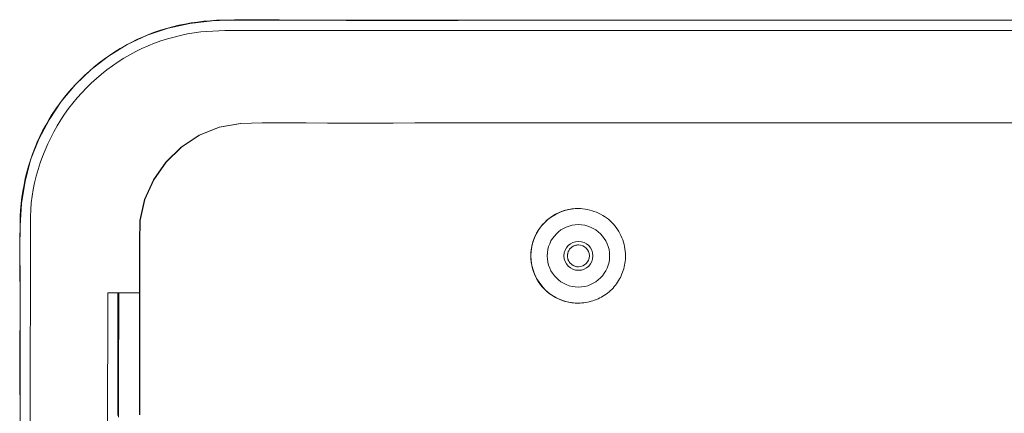
# Model space of a CAD drawing. Units: inches. Extents: x -165 to 168, y 0 to 226.
# Drawn here: x 29 to 31, y 42 to 43 of the extents above; entities that cross this region are included whole.
import ezdxf

# ---------------------------------------------------------------- set-up
doc = ezdxf.new("R2010")
doc.units = ezdxf.units.IN
doc.header["$MEASUREMENT"] = 0
doc.layers.add('Unnamed [1.1]', color=7, linetype='Continuous', lineweight=0)
doc.layers.add('Unnamed [1]', color=7, linetype='Continuous', lineweight=0)

msp = doc.modelspace()

# ---------------------------------------------------------------- linework, layer by layer
at = {"layer": 'Unnamed [1.1]', "color": 18, "linetype": 'Continuous', "lineweight": 0, "true_color": 0x000000}
for p, q in [((29.1951047, 43.391526), (33.8313512, 43.391526)), ((29.2184106, 43.3621457), (33.8294917, 43.3618084)), ((30.2262284, 42.8543086), (30.2258802, 42.8543086)), ((28.6642149, 42.8315584), (28.6621912, 33.9368272)), ((28.8842897, 40.4886044), (28.8846759, 42.6136044)), ((28.8853871, 42.6136044), (28.8846759, 42.6136044)), ((30.2258802, 42.5843086), (30.2262284, 42.5843086))]:
    msp.add_line(p, q, dxfattribs=at)
at = {"layer": 'Unnamed [1.1]', "color": 18, "linetype": 'Continuous', "lineweight": 0}
for points in [[(31.4778991, 43.3914096), (31.4141232, 43.3914161), (31.3503474, 43.3914239), (31.2865715, 43.3914332), (31.2227957, 43.391444), (31.1590198, 43.3914564), (31.095244, 43.3914704), (31.0314682, 43.3914862), (30.9676923, 43.3915038), (30.9039165, 43.3915234), (30.8401406, 43.3915446), (30.7763648, 43.3915657), (30.712589, 43.3915845), (30.6488132, 43.391599), (30.5850374, 43.391607), (30.5212616, 43.3916063), (30.4574859, 43.3915949), (30.3937103, 43.3915707), (30.3299347, 43.3915314), (30.2661591, 43.3914751), (30.2023836, 43.3913995), (30.1386082, 43.3913025), (30.0748329, 43.391182), (30.0110576, 43.391036), (29.9472824, 43.3908621), (29.8835073, 43.3906651), (29.8197322, 43.3904758), (29.755957, 43.390332), (29.6921814, 43.3902712), (29.6284055, 43.3903312), (29.564629, 43.3905496), (29.5008519, 43.3909639), (29.4370741, 43.391602), (29.3732979, 43.3922627), (29.3095275, 43.3925161), (29.2457676, 43.3919221), (29.1820865, 43.3892295), (29.1189783, 43.3817516), (29.0571009, 43.3684472), (28.9971121, 43.3483598), (28.9400209, 43.3214861), (28.8866431, 43.288742), (28.8373459, 43.2505501), (28.7924967, 43.2073332), (28.7524627, 43.159514), (28.7176113, 43.1075151), (28.6883097, 43.0517592), (28.6651211, 42.992752), (28.6490512, 42.9315009), (28.6392917, 42.8687343), (28.6347787, 42.8051077), (28.6338584, 42.7412395), (28.6341868, 42.6773617), (28.6349482, 42.6134784), (28.6353957, 42.5495909), (28.6354143, 42.4857019), (28.6353909, 42.4218128), (28.6353318, 42.3579237), (28.635243, 42.2940347), (28.6351309, 42.2301456)], [(29.1951046, 43.3907762), (29.1769662, 43.3895976), (29.1588629, 43.3879552), (29.1408151, 43.3858352), (29.1228432, 43.3832243), (29.1049678, 43.380109), (29.0872093, 43.3764757), (29.0695882, 43.372311), (29.0521249, 43.3676014), (29.0348398, 43.3623335), (29.0177521, 43.3564978), (29.0008754, 43.3501022), (28.9842219, 43.3431584), (28.9678039, 43.3356784), (28.9516337, 43.3276739), (28.9357234, 43.3191569), (28.9200854, 43.3101393), (28.9047319, 43.3006328), (28.8896752, 43.2906494), (28.8749275, 43.280201), (28.860501, 43.2692993), (28.8464081, 43.2579563), (28.8326609, 43.2461839), (28.8192718, 43.2339939), (28.8062529, 43.2213981), (28.7936168, 43.2084086), (28.7813768, 43.1950379), (28.7695463, 43.1812988), (28.7581389, 43.1672038), (28.7471681, 43.1527658), (28.7366475, 43.1379972), (28.7265905, 43.1229109), (28.7170107, 43.1075196), (28.7079216, 43.0918358), (28.6993366, 43.0758724), (28.6912694, 43.0596419), (28.6837335, 43.0431571), (28.6767399, 43.0264316), (28.67029, 43.0094831), (28.6643831, 42.9923304), (28.6590179, 42.974992), (28.6541937, 42.9574867), (28.6499094, 42.9398332), (28.6461641, 42.9220501), (28.6429567, 42.9041561), (28.6402864, 42.8861699), (28.6381521, 42.8681102), (28.636553, 42.8499957), (28.6354879, 42.831845)], [(28.6642149, 42.8315584), (28.6652237, 42.8509821), (28.6669697, 42.8703471), (28.6694409, 42.8896317), (28.6726249, 42.9088143), (28.6765097, 42.9278732), (28.6810832, 42.9467866), (28.6863332, 42.9655329), (28.6922475, 42.9840904), (28.698814, 43.0024374), (28.7060206, 43.0205522), (28.7138551, 43.0384131), (28.7223053, 43.0559985), (28.7313591, 43.0732866), (28.7410044, 43.0902558), (28.751229, 43.1068843), (28.7620208, 43.1231506), (28.7733675, 43.1390328), (28.7852572, 43.1545093), (28.7976775, 43.1695584), (28.8106165, 43.1841585), (28.8240608, 43.1982887), (28.8379932, 43.2119315), (28.8523953, 43.2250705), (28.8672489, 43.237689), (28.8825356, 43.2497706), (28.898237, 43.2612986), (28.9143348, 43.2722566), (28.9308106, 43.2826279), (28.9476462, 43.292396), (28.9648232, 43.3015444), (28.9823222, 43.3100591), (29.0001193, 43.3179372), (29.0181896, 43.3251782), (29.0365081, 43.3317819), (29.0550499, 43.3377478), (29.0737901, 43.3430755), (29.0927037, 43.3477648), (29.1117659, 43.3518151), (29.1309515, 43.3552263), (29.1502358, 43.3579979)], [(28.9756091, 42.2664418), (28.9756057, 42.3280206), (28.9756025, 42.3895994), (28.9755997, 42.4511782), (28.9755971, 42.512757), (28.9755949, 42.5743359), (28.975593, 42.6359147), (28.9755914, 42.6974936), (28.975307, 42.7591008), (28.9766892, 42.8205477), (28.9897694, 42.880387), (29.0152671, 42.9363903), (29.0505236, 42.9864795), (29.0943931, 43.0291566), (29.1458529, 43.062905), (29.2029605, 43.0856917), (29.2635828, 43.096746), (29.3255493, 43.098568), (29.3875928, 43.0986213), (29.4496378, 43.0983177), (29.5116832, 43.0979602), (29.5737279, 43.0978071), (29.6357719, 43.0978578), (29.6978154, 43.0980176), (29.7598589, 43.0981921), (29.8219026, 43.0983193), (29.8839465, 43.0984002), (29.9459906, 43.0984429), (30.0080348, 43.0984556), (30.070079, 43.0984464), (30.1321234, 43.0984237), (30.1941677, 43.0983954), (30.256212, 43.0983685), (30.3182564, 43.0983442), (30.3803006, 43.0983224), (30.4423449, 43.098303), (30.5043892, 43.0982859), (30.5664334, 43.0982711), (30.6284777, 43.0982583), (30.6905219, 43.0982475), (30.7525661, 43.0982386), (30.8146103, 43.0982315), (30.8766544, 43.0982262), (30.9386986, 43.0982224), (31.0007428, 43.0982201), (31.0627869, 43.0982192), (31.124831, 43.0982196), (31.1868752, 43.0982212), (31.2489193, 43.0982239), (31.3109634, 43.0982276), (31.3730075, 43.0982321), (31.4350516, 43.0982375), (31.4970957, 43.0982435)], [(28.9762309, 42.2664418), (28.9762275, 42.3280206), (28.9762243, 42.3895994), (28.9762214, 42.4511782), (28.9762189, 42.512757), (28.9762166, 42.5743359), (28.9762147, 42.6359147), (28.9762132, 42.6974936), (28.9759288, 42.7591008), (28.9773109, 42.8205477), (28.9903911, 42.880387), (29.0158889, 42.9363903), (29.0511454, 42.9864795), (29.0950148, 43.0291566), (29.1464746, 43.062905), (29.2035823, 43.0856917), (29.2642046, 43.096746), (29.3261711, 43.098568), (29.3882145, 43.0986213), (29.4502596, 43.0983177), (29.512305, 43.0979602), (29.5743497, 43.0978071), (29.6363936, 43.0978578), (29.6984372, 43.0980176), (29.7604807, 43.0981921), (29.8225244, 43.0983193), (29.8845683, 43.0984002), (29.9466123, 43.0984429), (30.0086565, 43.0984556), (30.0707008, 43.0984464), (30.1327451, 43.0984237), (30.1947895, 43.0983954), (30.2568338, 43.0983685), (30.3188781, 43.0983442), (30.3809224, 43.0983224), (30.4429667, 43.098303), (30.5050109, 43.0982859), (30.5670552, 43.0982711), (30.6290994, 43.0982583), (30.6911436, 43.0982475), (30.7531878, 43.0982386), (30.815232, 43.0982315), (30.8772762, 43.0982262), (30.9393204, 43.0982224), (31.0013645, 43.0982201), (31.0634087, 43.0982192), (31.1254528, 43.0982196), (31.1874969, 43.0982212), (31.249541, 43.0982239), (31.3115852, 43.0982276), (31.3736293, 43.0982321), (31.4356734, 43.0982375), (31.4977175, 43.0982435)], [(30.22588, 42.8543086), (30.2170555, 42.8538837), (30.2082715, 42.8529016), (30.1995634, 42.8513729), (30.1909663, 42.8493082), (30.1825156, 42.8467181), (30.1742467, 42.8436133), (30.1661947, 42.8400042), (30.158395, 42.8359016), (30.150883, 42.8313161), (30.1436939, 42.8262581), (30.136863, 42.8207385), (30.1304256, 42.8147677), (30.1244137, 42.8083607), (30.1188456, 42.80155), (30.1137364, 42.7943721), (30.1091012, 42.7868638), (30.1049549, 42.7790618), (30.1013127, 42.7710029), (30.0981896, 42.7627237), (30.0956005, 42.754261), (30.0935607, 42.7456514), (30.092085, 42.7369316), (30.0911886, 42.7281385), (30.0908864, 42.7193086), (30.0911886, 42.7104788), (30.092085, 42.7016856), (30.0935607, 42.6929659), (30.0956005, 42.6843563), (30.0981896, 42.6758936), (30.1013127, 42.6676144), (30.1049549, 42.6595554), (30.1091011, 42.6517535), (30.1137364, 42.6442452), (30.1188456, 42.6370673), (30.1244136, 42.6302565), (30.1304256, 42.6238495), (30.136863, 42.6178788), (30.1436939, 42.6123591), (30.150883, 42.6073012), (30.158395, 42.6027156), (30.1661947, 42.598613), (30.1742466, 42.595004), (30.1825156, 42.5918991), (30.1909663, 42.589309), (30.1995633, 42.5872443), (30.2082715, 42.5857156), (30.2170555, 42.5847335), (30.22588, 42.5843086)], [(30.226332, 42.8543086), (30.2329497, 42.8539849), (30.2395541, 42.8533586), (30.2461293, 42.8524332), (30.2526595, 42.851212), (30.2591287, 42.8496985), (30.2655211, 42.8478961), (30.2718207, 42.8458082), (30.2780117, 42.8434382), (30.2840781, 42.8407894), (30.2900041, 42.8378654), (30.2957738, 42.8346695), (30.3013713, 42.8312052), (30.3067807, 42.8274757), (30.3119861, 42.8234846), (30.3169716, 42.8192353), (30.3217214, 42.8147311), (30.3262215, 42.8099776), (30.3304666, 42.8049885), (30.3344533, 42.7997798), (30.3381781, 42.7943673), (30.3416378, 42.788767), (30.3448289, 42.7829947), (30.347748, 42.7770663), (30.3503918, 42.7709977), (30.3527569, 42.7648048), (30.3548399, 42.7585035), (30.3566374, 42.7521096), (30.3581461, 42.7456392), (30.3593625, 42.739108), (30.3602833, 42.7325319), (30.360905, 42.7259269), (30.3612245, 42.7193089)], [(28.6354879, 42.831845), (28.63445, 42.7393656), (28.6351311, 42.6466626), (28.6348805, 42.5540306), (28.634685, 42.4613942), (28.6346857, 42.3687422), (28.6347701, 42.2760834), (28.6348447, 42.1834255)], [(30.1953385, 42.7193089), (30.1954007, 42.7208419), (30.1955356, 42.7223714), (30.1957423, 42.7238939), (30.1960196, 42.7254057), (30.1963667, 42.7269033), (30.1967824, 42.728383), (30.1972657, 42.7298412), (30.1978156, 42.7312744), (30.1984312, 42.7326789), (30.1991113, 42.7340511), (30.199855, 42.7353875), (30.2006612, 42.7366845), (30.201529, 42.7379384), (30.2024572, 42.7391457), (30.2034449, 42.7403028), (30.204491, 42.741406), (30.2055942, 42.7424523), (30.2067511, 42.7434401), (30.2079583, 42.7443684), (30.2092122, 42.7452362), (30.2105091, 42.7460425), (30.2118454, 42.7467863), (30.2132176, 42.7474665), (30.214622, 42.7480821), (30.2160551, 42.7486321), (30.2175132, 42.7491154), (30.2189928, 42.7495311), (30.2204902, 42.7498781), (30.2220019, 42.7501554), (30.2235243, 42.750362), (30.2250537, 42.7504968), (30.2265866, 42.7505589)], [(30.1953385, 42.7193089), (30.1954007, 42.7177758), (30.1955356, 42.7162463), (30.1957422, 42.7147238), (30.1960196, 42.713212), (30.1963666, 42.7117144), (30.1967823, 42.7102348), (30.1972656, 42.7087766), (30.1978155, 42.7073434), (30.1984311, 42.7059389), (30.1991112, 42.7045667), (30.1998549, 42.7032302), (30.2006611, 42.7019332), (30.2015288, 42.7006792), (30.202457, 42.6994719), (30.2034447, 42.6983147), (30.2044909, 42.6972114), (30.205594, 42.696165), (30.206751, 42.695177), (30.2079582, 42.6942485), (30.209212, 42.6933805), (30.2105089, 42.6925741), (30.2118452, 42.6918302), (30.2132174, 42.6911499), (30.2146218, 42.6905342), (30.2160549, 42.6899841), (30.2175131, 42.6895008), (30.2189927, 42.6890851), (30.2204901, 42.6887382), (30.2220018, 42.6884611), (30.2235242, 42.6882549), (30.2250537, 42.6881204), (30.2265866, 42.6880589)], [(30.3612245, 42.7193089), (30.3609954, 42.7140112), (30.3605765, 42.7087244), (30.3599687, 42.7034558), (30.3591729, 42.6982128), (30.3581901, 42.6930027), (30.3570212, 42.6878329), (30.3556671, 42.6827108), (30.3541289, 42.6776438), (30.3524074, 42.6726391), (30.3505037, 42.6677043), (30.3484186, 42.6628465), (30.3461531, 42.6580733), (30.3437081, 42.6533919), (30.3410847, 42.6488097), (30.3382837, 42.6443342), (30.335306, 42.6399726), (30.3321528, 42.6357324), (30.3288248, 42.6316208), (30.325323, 42.6276453), (30.3216484, 42.6238132), (30.3178137, 42.6201414), (30.3138356, 42.6166427), (30.3097216, 42.6133178), (30.3054791, 42.6101678), (30.3011153, 42.6071935), (30.2966378, 42.6043959), (30.2920537, 42.601776), (30.2873706, 42.5993347), (30.2825958, 42.5970729), (30.2777366, 42.5949916), (30.2728004, 42.5930916), (30.2677945, 42.5913739), (30.2627264, 42.5898396), (30.2576034, 42.5884894), (30.2524329, 42.5873243), (30.2472222, 42.5863453), (30.2419787, 42.5855533), (30.2367098, 42.5849492), (30.2314228, 42.584534), (30.226125, 42.5843086)], [(28.9137532, 42.2642831), (28.9137599, 42.2997695), (28.913767, 42.3337603), (28.9137745, 42.3663248), (28.9137823, 42.3975417), (28.9137904, 42.427528), (28.9137988, 42.4564101), (28.9138076, 42.4843148), (28.9138165, 42.5113684), (28.9138257, 42.5376977), (28.9138352, 42.5634291), (28.9138448, 42.5886891), (28.9138546, 42.6136044)], [(28.9160567, 42.6136044), (28.9160228, 42.5250628), (28.915995, 42.4365211), (28.9159725, 42.3479794), (28.9159548, 42.2594378)]]:
    msp.add_lwpolyline(points, dxfattribs=at)
at = {"layer": 'Unnamed [1.1]', "color": 18, "linetype": 'Continuous', "lineweight": 0, "true_color": 0x000000}
msp.add_lwpolyline([(31.3012488, 43.3913045), (31.3012524, 43.3913137), (31.3012561, 43.3913229), (31.3012597, 43.391332), (31.3012633, 43.3913412), (31.301267, 43.3913504), (31.3012706, 43.3913596), (31.3012742, 43.3913688), (31.3012779, 43.391378), (31.3012815, 43.3913872), (31.3012851, 43.3913964), (31.3012888, 43.3914055), (31.3012924, 43.3914147), (31.301296, 43.3914239), (31.3012997, 43.3914331), (31.3013033, 43.3914423), (31.3013069, 43.3914515), (31.3013106, 43.3914607), (31.3013142, 43.3914699), (31.3013178, 43.391479), (31.3013215, 43.3914882), (31.3013251, 43.3914974), (31.3013288, 43.3915066), (31.3013324, 43.3915158), (31.301336, 43.391525)], dxfattribs=at)
at = {"layer": 'Unnamed [1.1]', "color": 18, "linetype": 'Continuous', "lineweight": 0}
for points in [[(28.8853871, 42.6136044, 0), (28.8865065, 42.6136044, 0), (28.8876274, 42.6136044, 0), (28.8887475, 42.6136044, 0), (28.8898647, 42.6136044, 0), (28.890977, 42.6136044, 0), (28.8920821, 42.6136044, 0), (28.893178, 42.6136044, 0), (28.8942624, 42.6136044, 0), (28.8953333, 42.6136044, 0), (28.8963885, 42.6136044, 0), (28.897426, 42.6136044, 0), (28.8984434, 42.6136044, 0), (28.8994388, 42.6136044, 0), (28.90041, 42.6136044, 0), (28.9013548, 42.6136044, 0), (28.9022711, 42.6136044, 0), (28.9031574, 42.6136044, 0), (28.9040146, 42.6136044, 0), (28.9048444, 42.6136044, 0), (28.9056483, 42.6136044, 0), (28.906428, 42.6136044, 0), (28.9071849, 42.6136044, 0), (28.9079207, 42.6136044, 0), (28.908637, 42.6136044, 0), (28.9093353, 42.6136044, 0), (28.9100172, 42.6136044, 0), (28.9106844, 42.6136044, 0), (28.9113384, 42.6136044, 0), (28.9119807, 42.6136044, 0), (28.9126131, 42.6136044, 0), (28.913237, 42.6136044, 0), (28.913854, 42.6136044, 0)], [(28.9139654, 42.6136044, 0), (28.915088, 42.6136044, 0), (28.9161867, 42.6136044, 0), (28.9172664, 42.6136044, 0), (28.9183319, 42.6136044, 0), (28.9193883, 42.6136044, 0), (28.9204403, 42.6136044, 0), (28.921493, 42.6136044, 0), (28.9225512, 42.6136044, 0), (28.9236199, 42.6136044, 0), (28.924704, 42.6136044, 0), (28.9258083, 42.6136044, 0), (28.9269379, 42.6136044, 0), (28.9280975, 42.6136044, 0), (28.9292923, 42.6136044, 0), (28.9305269, 42.6136044, 0), (28.9318065, 42.6136044, 0), (28.9331358, 42.6136044, 0), (28.9345199, 42.6136044, 0), (28.9359635, 42.6136044, 0), (28.9374717, 42.6136044, 0), (28.9390494, 42.6136044, 0), (28.9407014, 42.6136044, 0), (28.9424327, 42.6136044, 0), (28.9442482, 42.6136044, 0), (28.9461529, 42.6136044, 0), (28.9481019, 42.6136044, 0), (28.9500479, 42.6136044, 0), (28.9519922, 42.6136044, 0), (28.9539358, 42.6136044, 0), (28.9558799, 42.6136044, 0), (28.9578256, 42.6136044, 0), (28.9597739, 42.6136044, 0), (28.9617261, 42.6136044, 0), (28.9636833, 42.6136044, 0), (28.9656466, 42.6136044, 0), (28.9676171, 42.6136044, 0), (28.969596, 42.6136044, 0), (28.9715843, 42.6136044, 0), (28.9735832, 42.6136044, 0), (28.9755939, 42.6136044, 0)]]:
    msp.add_polyline3d(points, dxfattribs=at)
at = {"layer": 'Unnamed [1.1]', "color": 18, "linetype": 'Continuous', "lineweight": 0, "true_color": 0x000000}
for centre, radius, start, end in [((30.2258802, 42.7193086), 0.135, 90, 180), ((30.2262284, 42.7193086), 0.135, 89.9560547, 180), ((30.226686, 42.7193086), 0.0889956, 0, 180), ((30.226686, 42.7193086), 0.041248, 0, 180), ((30.2265866, 42.7193086), 0.03125, 0, 90), ((30.2258802, 42.7193086), 0.135, 180, 270), ((30.2262284, 42.7193086), 0.135, 180, 269.9560547), ((30.226686, 42.7193086), 0.0889956, 180, 0), ((30.226686, 42.7193086), 0.041248, 180, 0), ((30.2265866, 42.7193086), 0.03125, 270, 0)]:
    msp.add_arc(centre, radius, start, end, dxfattribs=at)
at = {"layer": 'Unnamed [1]', "color": 18, "linetype": 'Continuous', "lineweight": 0, "true_color": 0x000000}
msp.add_line((29.1502358, 43.3579979), (29.2184106, 43.3621457), dxfattribs=at)

doc.saveas('drawing.dxf')
